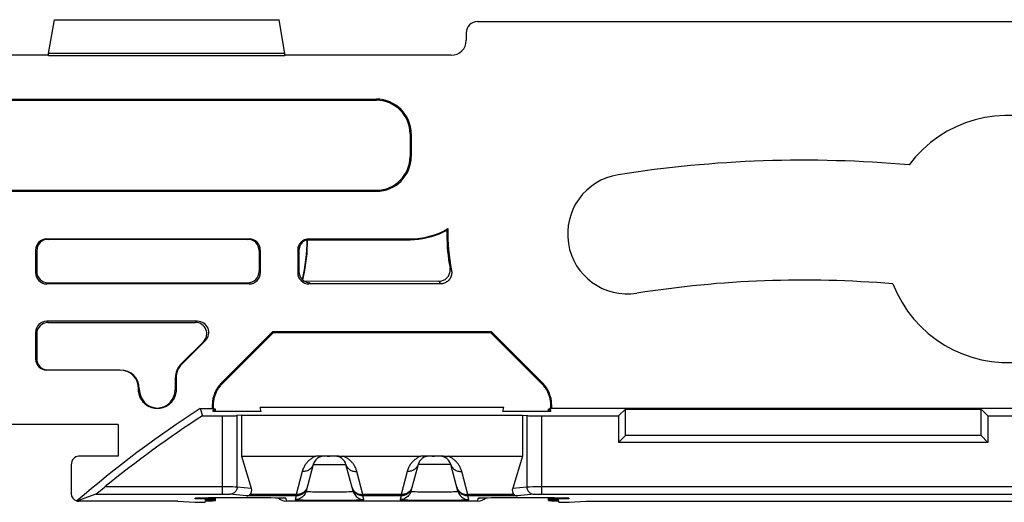
# Model space of a CAD drawing. Units: millimetres. Extents: x -37.2 to 37.2, y -37.2 to 37.2.
# Drawn here: x -20.9 to 5.4, y 22.5 to 35.4 of the extents above; entities that cross this region are included whole.
import ezdxf

# ---------------------------------------------------------------- set-up
doc = ezdxf.new("R2010")
doc.units = ezdxf.units.MM
doc.header["$LTSCALE"] = 16.335
doc.layers.get('0').update_dxf_attribs({"linetype": 'CONTINUOUS'})
for name, color, linetype in [('ASSI', 7, 'CONTINUOUS'), ('DRAFT', 7, 'CONTINUOUS'), ('RACCORDO', 7, 'CONTINUOUS')]:
    doc.layers.add(name, color=color, linetype=linetype)

msp = doc.modelspace()

# ---------------------------------------------------------------- linework, layer by layer
at = {"color": 7, "linetype": 'CONTINUOUS'}
for p, q in [((-20.159, 34.39), (-20.159, 34.45)), ((-13.841, 34.39), (-13.841, 34.45)), ((-20.159, 34.4), (-25.06, 34.4)), ((-13.841, 34.39), (-20.159, 34.39))]:
    msp.add_line(p, q, dxfattribs=at)
at = {"layer": 'ASSI', "color": 7, "linetype": 'CONTINUOUS'}
for p, q in [((-15.7, 24.892), (-15.7, 24.953)), ((-6.8, 24.892), (-6.8, 24.953)), ((-15.7, 22.517), (-15.7, 22.595)), ((-6.8, 22.517), (-6.8, 22.595))]:
    msp.add_line(p, q, dxfattribs=at)
at = {"layer": 'DRAFT', "color": 7, "linetype": 'CONTINUOUS'}
for p, q in [((-20.159, 34.45), (-20, 35.35)), ((-20, 35.35), (-14, 35.35)), ((-13.841, 34.45), (-14, 35.35)), ((-13.841, 34.45), (-20.159, 34.45)), ((-22.6, 33.23), (-11.4, 33.23)), ((-22.6, 33.2), (-11.4, 33.2)), ((-10.5, 32.3), (-10.5, 31.7)), ((-10.47, 32.3), (-10.47, 31.7)), ((-22.6, 30.8), (-11.4, 30.8)), ((-22.6, 30.77), (-11.4, 30.77)), ((-9.509, 29.743), (-9.518, 29.728)), ((-9.491, 29.773), (-9.509, 29.743)), ((-13.237, 29.475), (-10.5, 29.474)), ((-14.162, 27.03), (-14.15, 27)), ((-14.162, 27.03), (-8.338, 27.03)), ((-14.15, 27), (-8.35, 27)), ((-8.338, 27.03), (-8.35, 27)), ((-15.78, 24.97), (-15.75, 25)), ((-15.754, 24.958), (-15.75, 25)), ((-14.481, 24.892), (-14.5, 25)), ((-8, 25), (-14.5, 25)), ((-8.019, 24.892), (-8, 25)), ((-6.746, 24.958), (-6.75, 25)), ((-6.75, 25), (-6.72, 24.97)), ((-16.103, 24.97), (-16.046, 24.778)), ((-16.103, 24.97), (-15.78, 24.97)), ((-15.759, 24.892), (-15.758, 24.914)), ((-14.481, 24.892), (-15.759, 24.892)), ((-15.757, 24.922), (-15.754, 24.949)), ((-15, 24.796), (-15, 23.7)), ((-15, 24.796), (-7.5, 24.796)), ((-6.741, 24.892), (-8.019, 24.892)), ((-7.5, 24.796), (-7.5, 23.7)), ((-6.743, 24.922), (-6.746, 24.949)), ((-6.741, 24.892), (-6.742, 24.914)), ((6.72, 24.97), (-6.72, 24.97)), ((-4.75, 24.958), (-4.93, 24.778)), ((-4.93, 24.778), (-4.93, 24.07)), ((-4.75, 24.25), (-4.75, 24.958)), ((-4.75, 24.958), (4.75, 24.958)), ((4.75, 24.25), (4.75, 24.958)), ((4.75, 24.958), (4.93, 24.778)), ((4.93, 24.778), (4.93, 24.07)), ((-18.3, 24.55), (-22, 24.55)), ((-18.3, 24.55), (-18.3, 23.7)), ((-4.75, 24.25), (-4.93, 24.07)), ((4.75, 24.25), (-4.75, 24.25)), ((4.75, 24.25), (4.93, 24.07)), ((4.93, 24.07), (-4.93, 24.07)), ((-16.706, 22.5), (-16.25, 22.47)), ((-16.25, 22.47), (-15.971, 22.47)), ((-15.971, 22.47), (-15.968, 22.51)), ((-15.967, 22.525), (-15.965, 22.545)), ((-6.533, 22.525), (-6.535, 22.545)), ((-6.529, 22.47), (-6.532, 22.51)), ((-6.529, 22.47), (-6.25, 22.47)), ((-6.25, 22.47), (-5.794, 22.5))]:
    msp.add_line(p, q, dxfattribs=at)
at = {"layer": 'DRAFT', "color": 250, "linetype": 'CONTINUOUS'}
for p, q in [((-11.4, 33.23), (-11.4, 33.2)), ((-10.47, 32.3), (-10.5, 32.3)), ((-10.5, 31.7), (-10.47, 31.7)), ((-11.4, 30.8), (-11.4, 30.77)), ((-10.5, 29.5), (-10.5, 29.474))]:
    msp.add_line(p, q, dxfattribs=at)
at = {"layer": 'DRAFT', "color": 7, "linetype": 'CONTINUOUS'}
for points in [[(-9.518, 29.728), (-9.619, 29.676), (-9.723, 29.629), (-9.829, 29.588), (-9.938, 29.554), (-10.048, 29.525), (-10.16, 29.503), (-10.273, 29.487), (-10.386, 29.477), (-10.5, 29.474)], [(-13.364, 28.403), (-13.345, 28.488), (-13.32, 28.609), (-13.299, 28.732), (-13.28, 28.855), (-13.265, 28.978), (-13.253, 29.102), (-13.245, 29.226), (-13.239, 29.351), (-13.237, 29.475)]]:
    msp.add_lwpolyline(points, dxfattribs=at)
for centre, radius, start, end in [((-11.4, 32.3), 0.93, 0, 90), ((-11.4, 32.3), 0.9, 0, 90), ((5.467, 29.498), 3.3, 201.2975, 143.2188), ((-11.4, 31.7), 0.93, 270, 360), ((-11.4, 31.7), 0.9, 270, 360), ((0, 0), 31.6, 84.8728, 99), ((-4.693, 29.631), 1.6, 99, 279), ((-10.5, 31.5), 2, 270, 300.301), ((0, 0), 28.4, 85.1676, 99)]:
    msp.add_arc(centre, radius, start, end, dxfattribs=at)
for centre, start_param, end_param in [((-16.2, 24.918), -0.484444, 0.48139), ((-16.2, 24.953), -0.47112, 0.468066), ((-6.3, 24.918), 8.943388, 9.909222), ((-6.3, 24.953), 2.673527, 3.612713), ((-16.2, 22.517), 5.195186, 7.36813), ((-6.3, 22.517), 2.056648, 4.229592)]:
    msp.add_ellipse(centre, major_axis=(0.5, 0), ratio=0.017455, start_param=start_param, end_param=end_param, dxfattribs=at)
at = {"layer": 'RACCORDO', "color": 7, "linetype": 'CONTINUOUS'}
for p, q in [((-8.7, 35.3), (8.7, 35.3)), ((-9, 35), (-9, 34.8)), ((-9.4, 34.4), (-13.841, 34.4)), ((-20.2, 29.5), (-14.8, 29.5)), ((-14.831, 29.488), (-20.169, 29.488)), ((-13.241, 29.479), (-13.237, 29.475)), ((-13.2, 29.5), (-10.5, 29.5)), ((-20.5, 29.2), (-20.5, 28.6)), ((-20.469, 29.188), (-20.469, 28.63)), ((-14.531, 29.188), (-14.531, 28.63)), ((-14.5, 29.2), (-14.5, 28.6)), ((-13.5, 29.2), (-13.5, 28.6)), ((-13.469, 29.188), (-13.469, 28.63)), ((-14.8, 28.3), (-20.2, 28.3)), ((-20.17, 28.331), (-14.83, 28.331)), ((-9.73, 28.369), (-13.312, 28.366)), ((-9.688, 28.3), (-13.2, 28.3)), ((-16.174, 27.3), (-20.2, 27.3)), ((-20.17, 27.269), (-16.23, 27.269)), ((-20.5, 27), (-20.5, 26.3)), ((-20.469, 26.97), (-20.469, 26.3)), ((-15.545, 25.647), (-14.162, 27.03)), ((-15.516, 25.634), (-14.15, 27)), ((-8.35, 27), (-6.984, 25.634)), ((-8.338, 27.03), (-6.955, 25.647)), ((-16.018, 26.757), (-16.622, 26.154)), ((-15.962, 26.788), (-16.604, 26.146)), ((-18.25, 26), (-20.2, 26)), ((-16.768, 25.482), (-16.768, 25.801)), ((-16.75, 25.793), (-16.75, 25.47)), ((-17.75, 25.47), (-17.75, 25.5)), ((-17.732, 25.5), (-17.732, 25.482)), ((-17.25, 24.97), (-17.25, 24.983)), ((-15.78, 24.97), (-15.78, 25.081)), ((-15.75, 25), (-15.75, 25.069)), ((-6.75, 25.069), (-6.75, 25)), ((-6.72, 25.081), (-6.72, 24.97)), ((-16.046, 24.778), (-15.512, 24.778)), ((-15, 24.796), (-15.118, 24.784)), ((-7.5, 24.796), (-7.382, 24.784)), ((-6.988, 24.778), (-4.93, 24.778)), ((4.93, 24.778), (6.988, 24.778)), ((-18.3, 23.7), (-19.352, 23.7)), ((-15, 23.7), (-14.74, 22.848)), ((-15, 23.7), (-13.014, 23.7)), ((-12.502, 23.7), (-13.011, 23.7)), ((-12.458, 23.71), (-12.44, 23.709)), ((-12.44, 23.709), (-12.405, 23.706)), ((-12.286, 23.7), (-10.214, 23.7)), ((-9.702, 23.7), (-10.211, 23.7)), ((-9.656, 23.71), (-9.638, 23.709)), ((-9.638, 23.709), (-9.604, 23.706)), ((-9.486, 23.7), (-7.5, 23.7)), ((-7.5, 23.7), (-7.76, 22.848)), ((-19.55, 23.471), (-19.55, 22.7)), ((-13.088, 23.478), (-13.279, 22.764)), ((-12.021, 22.764), (-12.212, 23.478)), ((-10.288, 23.478), (-10.479, 22.764)), ((-9.221, 22.764), (-9.412, 23.478)), ((-18.663, 22.872), (-18.643, 22.889)), ((-18.891, 22.689), (-19.116, 22.607)), ((-18.848, 22.722), (-18.813, 22.75)), ((-18.813, 22.75), (-18.721, 22.825)), ((-18.721, 22.825), (-18.663, 22.872)), ((-19.116, 22.607), (-19.398, 22.503)), ((-19.398, 22.506), (-19.398, 22.503)), ((-16.706, 22.5), (-19.35, 22.5)), ((-16.189, 22.586), (-16.183, 22.587)), ((-16.183, 22.587), (-16.176, 22.587)), ((-16.176, 22.587), (-16.167, 22.588)), ((-16.167, 22.588), (-16.15, 22.588)), ((-16.15, 22.588), (-16.13, 22.589)), ((-16.13, 22.589), (-16.097, 22.59)), ((-16.111, 22.589), (-16.117, 22.586)), ((-16.097, 22.59), (-16.047, 22.591)), ((-16.047, 22.591), (-15.987, 22.592)), ((-15.987, 22.592), (-15.887, 22.594)), ((-15.887, 22.594), (-15.752, 22.595)), ((-15.752, 22.595), (-15.56, 22.596)), ((-15.56, 22.596), (-14.567, 22.596)), ((-14.567, 22.596), (-14.373, 22.595)), ((-14.373, 22.595), (-14.216, 22.594)), ((-14.216, 22.594), (-14.097, 22.592)), ((-14.097, 22.592), (-14.023, 22.591)), ((-14.023, 22.591), (-13.971, 22.59)), ((-13.971, 22.59), (-13.936, 22.589)), ((-13.936, 22.589), (-13.914, 22.588)), ((-13.914, 22.588), (-13.896, 22.588)), ((-13.896, 22.588), (-13.886, 22.587)), ((-13.886, 22.587), (-13.877, 22.587)), ((-8.692, 22.501), (-13.808, 22.501)), ((-8.631, 22.586), (-8.625, 22.587)), ((-8.625, 22.587), (-8.618, 22.587)), ((-8.618, 22.587), (-8.609, 22.587)), ((-8.609, 22.587), (-8.593, 22.588)), ((-8.593, 22.588), (-8.573, 22.589)), ((-8.573, 22.589), (-8.543, 22.59)), ((-8.543, 22.59), (-8.497, 22.591)), ((-8.497, 22.591), (-8.432, 22.592)), ((-8.432, 22.592), (-8.329, 22.594)), ((-8.329, 22.594), (-8.192, 22.595)), ((-8.192, 22.595), (-8.002, 22.596)), ((-8.002, 22.596), (-7.006, 22.596)), ((-7.006, 22.596), (-6.811, 22.595)), ((-6.811, 22.595), (-6.653, 22.594)), ((-6.653, 22.594), (-6.545, 22.593)), ((-6.545, 22.593), (-6.476, 22.591)), ((-6.476, 22.591), (-6.417, 22.59)), ((-6.417, 22.59), (-6.385, 22.589)), ((-6.385, 22.589), (-6.363, 22.589)), ((-6.363, 22.589), (-6.345, 22.588)), ((-6.345, 22.588), (-6.335, 22.588)), ((-6.335, 22.588), (-6.326, 22.587)), ((-6.326, 22.587), (-6.318, 22.587)), ((-5.794, 22.5), (5.794, 22.5))]:
    msp.add_line(p, q, dxfattribs=at)
at = {"layer": 'RACCORDO', "color": 250, "linetype": 'CONTINUOUS'}
for p, q in [((-20.2, 29.5), (-20.169, 29.488)), ((-14.831, 29.488), (-14.8, 29.5)), ((-13.2, 29.5), (-13.169, 29.488)), ((-20.5, 29.2), (-20.469, 29.188)), ((-14.531, 29.188), (-14.5, 29.2)), ((-13.5, 29.2), (-13.469, 29.188)), ((-9.413, 28.69), (-9.394, 28.661)), ((-20.469, 28.63), (-20.5, 28.6)), ((-14.5, 28.6), (-14.531, 28.63)), ((-13.469, 28.63), (-13.5, 28.6)), ((-20.17, 28.331), (-20.2, 28.3)), ((-14.8, 28.3), (-14.83, 28.331)), ((-13.17, 28.331), (-13.2, 28.3)), ((-9.707, 28.332), (-9.688, 28.3)), ((-20.2, 27.3), (-20.17, 27.269)), ((-16.174, 27.3), (-16.23, 27.269)), ((-20.5, 27), (-20.469, 26.97)), ((-15.962, 26.788), (-16.018, 26.757)), ((-20.469, 26.3), (-20.5, 26.3)), ((-16.604, 26.146), (-16.622, 26.154)), ((-16.75, 25.793), (-16.768, 25.801)), ((-15.516, 25.634), (-15.545, 25.647)), ((-6.984, 25.634), (-6.955, 25.647)), ((-17.75, 25.5), (-17.732, 25.5)), ((-17.75, 25.47), (-17.732, 25.482)), ((-16.768, 25.482), (-16.75, 25.47)), ((-15.75, 25.069), (-15.78, 25.081)), ((-6.75, 25.069), (-6.72, 25.081)), ((-15.512, 22.689), (-15.512, 24.778)), ((-15.118, 22.886), (-15.118, 24.784)), ((-7.382, 24.784), (-7.382, 22.886)), ((-6.988, 24.778), (-6.988, 22.689)), ((-13.088, 23.478), (-12.212, 23.478)), ((-9.412, 23.478), (-10.288, 23.478)), ((-13.378, 23.295), (-13.542, 22.681)), ((-11.758, 22.681), (-11.922, 23.295)), ((-10.578, 23.295), (-10.742, 22.681)), ((-8.958, 22.681), (-9.122, 23.295)), ((-18.643, 22.889), (-15.332, 22.888)), ((-15.332, 22.888), (-15.232, 22.888)), ((-15.232, 22.888), (-15.174, 22.887)), ((-15.118, 22.886), (-14.74, 22.848)), ((-7.76, 22.848), (-7.382, 22.886)), ((-7.366, 22.886), (-7.342, 22.887)), ((-7.342, 22.887), (-7.309, 22.887)), ((-7.309, 22.887), (-7.221, 22.888)), ((-7.221, 22.888), (-7.05, 22.889)), ((-7.05, 22.889), (6.988, 22.889)), ((-18.891, 22.689), (-15.466, 22.688)), ((-15.466, 22.688), (-15.422, 22.688)), ((-15.422, 22.688), (-15.383, 22.688)), ((-15.383, 22.688), (-15.361, 22.687)), ((-14.866, 22.641), (-15.315, 22.686)), ((-13.542, 22.641), (-14.866, 22.641)), ((-13.542, 22.681), (-14.773, 22.681)), ((-13.542, 22.641), (-13.569, 22.542)), ((-13.542, 22.641), (-13.542, 22.681)), ((-13.104, 22.753), (-13.039, 22.752)), ((-13.039, 22.752), (-12.966, 22.75)), ((-12.966, 22.75), (-12.845, 22.749)), ((-12.845, 22.749), (-12.716, 22.748)), ((-12.716, 22.748), (-12.584, 22.748)), ((-12.584, 22.748), (-12.455, 22.749)), ((-12.455, 22.749), (-12.334, 22.75)), ((-12.334, 22.75), (-12.261, 22.752)), ((-12.261, 22.752), (-12.196, 22.753)), ((-12.196, 22.753), (-12.139, 22.755)), ((-12.04, 22.839), (-12.047, 22.864)), ((-11.758, 22.641), (-11.758, 22.681)), ((-10.742, 22.681), (-11.758, 22.681)), ((-11.731, 22.542), (-11.758, 22.641)), ((-10.742, 22.641), (-11.758, 22.641)), ((-10.742, 22.641), (-10.769, 22.542)), ((-10.742, 22.641), (-10.742, 22.681)), ((-10.304, 22.753), (-10.239, 22.752)), ((-10.239, 22.752), (-10.166, 22.75)), ((-10.166, 22.75), (-10.045, 22.749)), ((-10.045, 22.749), (-9.916, 22.748)), ((-9.916, 22.748), (-9.784, 22.748)), ((-9.784, 22.748), (-9.655, 22.749)), ((-9.655, 22.749), (-9.534, 22.75)), ((-9.534, 22.75), (-9.461, 22.752)), ((-9.461, 22.752), (-9.396, 22.753)), ((-9.396, 22.753), (-9.339, 22.755)), ((-9.24, 22.839), (-9.247, 22.864)), ((-8.958, 22.641), (-8.958, 22.681)), ((-7.727, 22.681), (-8.958, 22.681)), ((-8.931, 22.542), (-8.958, 22.641)), ((-7.634, 22.641), (-8.958, 22.641)), ((-7.185, 22.686), (-7.634, 22.641)), ((-7.157, 22.687), (-7.139, 22.687)), ((-7.139, 22.687), (-7.117, 22.688)), ((-7.117, 22.688), (-7.078, 22.688)), ((-7.078, 22.688), (-7.034, 22.688)), ((-7.034, 22.688), (6.988, 22.689)), ((-16.238, 22.561), (-16.236, 22.582)), ((-16.153, 22.588), (-16.15, 22.588)), ((-16.101, 22.59), (-16.097, 22.59)), ((-16.001, 22.592), (-15.987, 22.592)), ((-15.974, 22.592), (-15.962, 22.593)), ((-15.589, 22.596), (-15.56, 22.596)), ((-15.54, 22.596), (-15.537, 22.596)), ((-15.432, 22.596), (-15.432, 22.596)), ((-14.637, 22.596), (-14.637, 22.596)), ((-14.583, 22.596), (-14.567, 22.596)), ((-14.228, 22.594), (-14.216, 22.594)), ((-13.908, 22.588), (-13.906, 22.588)), ((-13.896, 22.588), (-13.884, 22.587)), ((-13.822, 22.582), (-13.808, 22.501)), ((-13.356, 22.532), (-13.267, 22.53)), ((-13.267, 22.53), (-13.111, 22.528)), ((-13.111, 22.528), (-12.935, 22.527)), ((-12.935, 22.527), (-12.682, 22.526)), ((-12.682, 22.526), (-12.427, 22.526)), ((-12.427, 22.526), (-12.189, 22.528)), ((-12.189, 22.528), (-12.034, 22.53)), ((-12.034, 22.53), (-11.944, 22.532)), ((-11.944, 22.532), (-11.869, 22.533)), ((-10.556, 22.532), (-10.466, 22.53)), ((-10.466, 22.53), (-10.311, 22.528)), ((-10.311, 22.528), (-10.135, 22.527)), ((-10.135, 22.527), (-9.882, 22.526)), ((-9.882, 22.526), (-9.627, 22.526)), ((-9.627, 22.526), (-9.389, 22.528)), ((-9.389, 22.528), (-9.233, 22.53)), ((-9.233, 22.53), (-9.144, 22.532)), ((-9.144, 22.532), (-9.069, 22.533)), ((-8.692, 22.501), (-8.678, 22.582)), ((-8.573, 22.589), (-8.569, 22.589)), ((-8.511, 22.591), (-8.497, 22.591)), ((-8.487, 22.591), (-8.477, 22.591)), ((-8.441, 22.592), (-8.432, 22.592)), ((-8.408, 22.592), (-8.402, 22.593)), ((-8.023, 22.596), (-8.002, 22.596)), ((-7.863, 22.596), (-7.863, 22.596)), ((-7.068, 22.596), (-7.068, 22.596)), ((-7.015, 22.596), (-7.006, 22.596)), ((-6.666, 22.594), (-6.653, 22.594)), ((-6.43, 22.591), (-6.417, 22.59)), ((-6.409, 22.59), (-6.399, 22.59)), ((-6.351, 22.588), (-6.347, 22.588)), ((-6.335, 22.588), (-6.325, 22.587)), ((-6.264, 22.582), (-6.262, 22.561))]:
    msp.add_line(p, q, dxfattribs=at)
at = {"layer": 'RACCORDO', "color": 7, "linetype": 'CONTINUOUS'}
for points in [[(-9.518, 29.728), (-9.519, 29.616), (-9.517, 29.504), (-9.513, 29.392), (-9.507, 29.28), (-9.497, 29.168), (-9.486, 29.057), (-9.471, 28.946), (-9.454, 28.835), (-9.434, 28.724)], [(-9.73, 28.369), (-9.704, 28.37), (-9.679, 28.373), (-9.655, 28.379), (-9.632, 28.386), (-9.608, 28.395), (-9.586, 28.406), (-9.564, 28.419), (-9.544, 28.434), (-9.525, 28.45), (-9.507, 28.468), (-9.49, 28.488), (-9.476, 28.509), (-9.463, 28.531), (-9.453, 28.553), (-9.444, 28.577), (-9.437, 28.601), (-9.432, 28.625), (-9.43, 28.65), (-9.429, 28.675), (-9.431, 28.699), (-9.434, 28.724)], [(-9.394, 28.661), (-9.39, 28.635), (-9.388, 28.61), (-9.388, 28.585), (-9.39, 28.56), (-9.395, 28.535), (-9.401, 28.511), (-9.41, 28.487), (-9.42, 28.464), (-9.433, 28.442), (-9.447, 28.421), (-9.464, 28.401), (-9.481, 28.382), (-9.501, 28.365), (-9.521, 28.35), (-9.543, 28.337), (-9.565, 28.326), (-9.589, 28.317), (-9.613, 28.309), (-9.637, 28.304), (-9.662, 28.301), (-9.688, 28.3)], [(-15.75, 25.069), (-15.748, 25.121), (-15.743, 25.173), (-15.735, 25.225), (-15.723, 25.276), (-15.708, 25.326), (-15.689, 25.375), (-15.668, 25.422), (-15.643, 25.469), (-15.615, 25.513), (-15.585, 25.556), (-15.552, 25.596), (-15.516, 25.634)], [(-6.984, 25.634), (-6.948, 25.596), (-6.915, 25.556), (-6.885, 25.513), (-6.857, 25.469), (-6.832, 25.422), (-6.811, 25.375), (-6.792, 25.326), (-6.777, 25.276), (-6.765, 25.225), (-6.757, 25.173), (-6.752, 25.121), (-6.75, 25.069)], [(-17.25, 24.97), (-17.288, 24.972), (-17.325, 24.976), (-17.361, 24.983), (-17.397, 24.993), (-17.433, 25.005), (-17.467, 25.02), (-17.5, 25.037), (-17.532, 25.057), (-17.562, 25.079), (-17.59, 25.104), (-17.617, 25.13), (-17.641, 25.159), (-17.663, 25.189), (-17.683, 25.22), (-17.7, 25.253), (-17.715, 25.287), (-17.728, 25.323), (-17.737, 25.359), (-17.744, 25.395), (-17.749, 25.432), (-17.75, 25.47)], [(-16.75, 25.47), (-16.751, 25.432), (-16.756, 25.395), (-16.763, 25.359), (-16.772, 25.323), (-16.785, 25.287), (-16.8, 25.253), (-16.817, 25.22), (-16.837, 25.189), (-16.859, 25.159), (-16.883, 25.13), (-16.91, 25.104), (-16.938, 25.079), (-16.968, 25.057), (-17, 25.037), (-17.033, 25.02), (-17.067, 25.005), (-17.103, 24.993), (-17.139, 24.983), (-17.175, 24.976), (-17.212, 24.972), (-17.25, 24.97)], [(-12.714, 23.7), (-12.696, 23.7), (-12.677, 23.701), (-12.659, 23.702), (-12.642, 23.703)], [(-12.642, 23.703), (-12.574, 23.708), (-12.558, 23.709), (-12.541, 23.71), (-12.525, 23.711), (-12.508, 23.711), (-12.491, 23.711), (-12.475, 23.711), (-12.458, 23.71)], [(-12.405, 23.706), (-12.368, 23.704), (-12.349, 23.702), (-12.329, 23.701), (-12.308, 23.701), (-12.286, 23.7)], [(-9.914, 23.7), (-9.897, 23.7), (-9.88, 23.701), (-9.863, 23.702), (-9.845, 23.703)], [(-9.845, 23.703), (-9.777, 23.708), (-9.759, 23.709), (-9.742, 23.71), (-9.725, 23.711), (-9.707, 23.711), (-9.69, 23.711), (-9.673, 23.71), (-9.656, 23.71)], [(-9.604, 23.706), (-9.567, 23.704), (-9.548, 23.702), (-9.528, 23.701), (-9.507, 23.701), (-9.486, 23.7)], [(-18.891, 22.689), (-18.89, 22.689), (-18.887, 22.691), (-18.884, 22.694), (-18.879, 22.697), (-18.873, 22.702), (-18.866, 22.708), (-18.848, 22.722)], [(-14.866, 22.641), (-14.848, 22.643), (-14.832, 22.647), (-14.816, 22.653), (-14.801, 22.66), (-14.786, 22.67), (-14.773, 22.681)], [(-7.727, 22.681), (-7.714, 22.67), (-7.7, 22.661), (-7.685, 22.653), (-7.669, 22.647), (-7.652, 22.643), (-7.634, 22.641)], [(-16.117, 22.586), (-16.141, 22.577), (-16.165, 22.57), (-16.19, 22.565), (-16.214, 22.562), (-16.238, 22.561)], [(-16.195, 22.586), (-16.195, 22.586), (-16.194, 22.586), (-16.193, 22.586), (-16.191, 22.586), (-16.189, 22.586)], [(-13.877, 22.587), (-13.871, 22.586), (-13.868, 22.586), (-13.866, 22.586), (-13.865, 22.586), (-13.864, 22.586)], [(-8.637, 22.586), (-8.637, 22.586), (-8.636, 22.586), (-8.635, 22.586), (-8.633, 22.586), (-8.631, 22.586)], [(-6.262, 22.561), (-6.286, 22.562), (-6.31, 22.565), (-6.335, 22.57), (-6.359, 22.577), (-6.383, 22.586), (-6.389, 22.589)], [(-6.318, 22.587), (-6.312, 22.586), (-6.31, 22.586), (-6.308, 22.586)]]:
    msp.add_lwpolyline(points, dxfattribs=at)
at = {"layer": 'RACCORDO', "color": 250, "linetype": 'CONTINUOUS'}
for points in [[(-9.434, 28.724), (-9.43, 28.718), (-9.413, 28.69)], [(-9.73, 28.369), (-9.725, 28.362), (-9.707, 28.332)], [(-13.014, 23.7), (-13.035, 23.692), (-13.055, 23.683), (-13.075, 23.673), (-13.094, 23.662), (-13.114, 23.651), (-13.133, 23.638), (-13.151, 23.625), (-13.169, 23.612), (-13.187, 23.597), (-13.204, 23.582), (-13.22, 23.567), (-13.236, 23.55), (-13.252, 23.533), (-13.266, 23.515), (-13.281, 23.497), (-13.294, 23.478), (-13.307, 23.458), (-13.32, 23.437), (-13.331, 23.415), (-13.342, 23.393), (-13.353, 23.37), (-13.362, 23.346), (-13.37, 23.321), (-13.378, 23.295)], [(-11.922, 23.295), (-11.929, 23.318), (-11.936, 23.34), (-11.944, 23.362), (-11.953, 23.383), (-11.962, 23.403), (-11.972, 23.422), (-11.983, 23.441), (-11.994, 23.46), (-12.005, 23.477), (-12.017, 23.494), (-12.03, 23.511), (-12.043, 23.527), (-12.057, 23.542), (-12.07, 23.557), (-12.085, 23.572), (-12.1, 23.585), (-12.115, 23.599), (-12.13, 23.611), (-12.146, 23.623), (-12.162, 23.635), (-12.179, 23.646), (-12.196, 23.657), (-12.213, 23.666), (-12.231, 23.676), (-12.249, 23.684), (-12.267, 23.692), (-12.286, 23.7)], [(-10.214, 23.7), (-10.235, 23.692), (-10.255, 23.683), (-10.275, 23.673), (-10.294, 23.662), (-10.314, 23.651), (-10.333, 23.638), (-10.351, 23.625), (-10.369, 23.612), (-10.387, 23.597), (-10.404, 23.582), (-10.42, 23.567), (-10.436, 23.55), (-10.451, 23.533), (-10.466, 23.516), (-10.481, 23.497), (-10.494, 23.478), (-10.507, 23.458), (-10.52, 23.437), (-10.531, 23.416), (-10.542, 23.393), (-10.552, 23.37), (-10.562, 23.346), (-10.57, 23.321), (-10.578, 23.295)], [(-9.122, 23.295), (-9.129, 23.318), (-9.136, 23.34), (-9.144, 23.362), (-9.153, 23.383), (-9.162, 23.403), (-9.172, 23.423), (-9.183, 23.442), (-9.194, 23.46), (-9.206, 23.478), (-9.218, 23.495), (-9.23, 23.511), (-9.243, 23.527), (-9.257, 23.543), (-9.271, 23.557), (-9.285, 23.572), (-9.3, 23.586), (-9.315, 23.599), (-9.33, 23.611), (-9.346, 23.624), (-9.363, 23.635), (-9.379, 23.646), (-9.396, 23.657), (-9.414, 23.666), (-9.431, 23.676), (-9.449, 23.684), (-9.467, 23.692), (-9.486, 23.7)], [(-13.088, 23.478), (-13.095, 23.456), (-13.105, 23.435), (-13.116, 23.414), (-13.13, 23.395), (-13.146, 23.378), (-13.163, 23.361), (-13.182, 23.346), (-13.203, 23.333), (-13.225, 23.322), (-13.249, 23.313), (-13.273, 23.305), (-13.299, 23.3), (-13.325, 23.296), (-13.351, 23.295), (-13.378, 23.295)], [(-12.212, 23.478), (-12.205, 23.456), (-12.195, 23.435), (-12.184, 23.414), (-12.17, 23.395), (-12.154, 23.378), (-12.137, 23.361), (-12.118, 23.346), (-12.097, 23.333), (-12.075, 23.322), (-12.051, 23.313), (-12.027, 23.305), (-12.001, 23.3), (-11.975, 23.296), (-11.949, 23.295), (-11.922, 23.295)], [(-10.288, 23.478), (-10.295, 23.456), (-10.305, 23.435), (-10.316, 23.414), (-10.33, 23.395), (-10.346, 23.378), (-10.363, 23.361), (-10.382, 23.346), (-10.403, 23.333), (-10.425, 23.322), (-10.449, 23.313), (-10.473, 23.305), (-10.499, 23.3), (-10.525, 23.296), (-10.551, 23.295), (-10.578, 23.295)], [(-9.412, 23.478), (-9.405, 23.456), (-9.395, 23.435), (-9.384, 23.414), (-9.37, 23.395), (-9.354, 23.378), (-9.337, 23.361), (-9.318, 23.346), (-9.297, 23.333), (-9.275, 23.322), (-9.251, 23.313), (-9.227, 23.305), (-9.201, 23.3), (-9.175, 23.296), (-9.149, 23.295), (-9.122, 23.295)], [(-15.118, 22.886), (-15.119, 22.865), (-15.122, 22.844), (-15.128, 22.824), (-15.135, 22.804), (-15.145, 22.786), (-15.156, 22.768), (-15.169, 22.752), (-15.183, 22.737), (-15.199, 22.724), (-15.217, 22.713), (-15.235, 22.703), (-15.254, 22.696), (-15.274, 22.69), (-15.294, 22.687), (-15.315, 22.686)], [(-15.174, 22.887), (-15.145, 22.886), (-15.134, 22.886), (-15.125, 22.886), (-15.118, 22.886)], [(-7.382, 22.886), (-7.381, 22.865), (-7.378, 22.844), (-7.372, 22.824), (-7.365, 22.804), (-7.355, 22.786), (-7.344, 22.768), (-7.331, 22.752), (-7.317, 22.737), (-7.301, 22.724), (-7.283, 22.713), (-7.265, 22.703), (-7.246, 22.696), (-7.226, 22.69), (-7.206, 22.687), (-7.185, 22.686)], [(-7.382, 22.886), (-7.375, 22.886), (-7.366, 22.886)], [(-15.361, 22.687), (-15.343, 22.687), (-15.335, 22.687), (-15.328, 22.686), (-15.323, 22.686), (-15.318, 22.686), (-15.315, 22.686)], [(-13.279, 22.764), (-13.289, 22.733), (-13.303, 22.703), (-13.32, 22.675), (-13.339, 22.649), (-13.362, 22.625), (-13.386, 22.604), (-13.413, 22.585), (-13.442, 22.57), (-13.473, 22.558), (-13.504, 22.549), (-13.536, 22.544), (-13.569, 22.542)], [(-13.253, 22.864), (-13.26, 22.839), (-13.27, 22.814), (-13.283, 22.791), (-13.297, 22.769), (-13.313, 22.748), (-13.33, 22.729), (-13.35, 22.711), (-13.37, 22.695), (-13.392, 22.681), (-13.416, 22.669), (-13.44, 22.659), (-13.465, 22.651), (-13.49, 22.646), (-13.516, 22.642), (-13.542, 22.641)], [(-13.328, 22.747), (-13.347, 22.732), (-13.368, 22.719), (-13.39, 22.708), (-13.414, 22.698), (-13.438, 22.691), (-13.463, 22.685), (-13.489, 22.682), (-13.516, 22.681), (-13.542, 22.681)], [(-13.253, 22.864), (-13.26, 22.842), (-13.269, 22.82), (-13.281, 22.8), (-13.294, 22.781), (-13.31, 22.763), (-13.328, 22.747)], [(-13.279, 22.764), (-13.278, 22.763), (-13.274, 22.762), (-13.266, 22.761), (-13.256, 22.76), (-13.242, 22.759), (-13.226, 22.758), (-13.207, 22.757), (-13.185, 22.756), (-13.161, 22.755), (-13.104, 22.753)], [(-12.139, 22.755), (-12.115, 22.756), (-12.093, 22.757), (-12.074, 22.758), (-12.058, 22.759), (-12.044, 22.76), (-12.034, 22.761), (-12.026, 22.762), (-12.022, 22.763), (-12.021, 22.764)], [(-12.047, 22.864), (-12.04, 22.842), (-12.031, 22.82), (-12.019, 22.8), (-12.006, 22.781), (-11.99, 22.763), (-11.972, 22.747)], [(-11.758, 22.641), (-11.784, 22.642), (-11.81, 22.646), (-11.835, 22.651), (-11.86, 22.659), (-11.884, 22.669), (-11.908, 22.681), (-11.93, 22.695), (-11.95, 22.711), (-11.97, 22.729), (-11.987, 22.748), (-12.003, 22.769), (-12.017, 22.791), (-12.03, 22.814), (-12.04, 22.839)], [(-12.021, 22.764), (-12.011, 22.733), (-11.997, 22.703), (-11.98, 22.675), (-11.961, 22.649), (-11.938, 22.625), (-11.914, 22.604), (-11.887, 22.585), (-11.858, 22.57), (-11.827, 22.558), (-11.796, 22.549), (-11.764, 22.544), (-11.731, 22.542)], [(-11.972, 22.747), (-11.953, 22.732), (-11.932, 22.719), (-11.91, 22.708), (-11.886, 22.698), (-11.862, 22.691), (-11.837, 22.685), (-11.811, 22.682), (-11.784, 22.681), (-11.758, 22.681)], [(-10.479, 22.764), (-10.489, 22.733), (-10.503, 22.703), (-10.52, 22.675), (-10.539, 22.649), (-10.562, 22.625), (-10.586, 22.604), (-10.613, 22.585), (-10.642, 22.57), (-10.673, 22.558), (-10.704, 22.549), (-10.736, 22.544), (-10.769, 22.542)], [(-10.453, 22.864), (-10.46, 22.839), (-10.47, 22.814), (-10.483, 22.791), (-10.497, 22.769), (-10.513, 22.748), (-10.53, 22.729), (-10.55, 22.711), (-10.57, 22.695), (-10.592, 22.681), (-10.616, 22.669), (-10.64, 22.659), (-10.665, 22.651), (-10.69, 22.646), (-10.716, 22.642), (-10.742, 22.641)], [(-10.528, 22.747), (-10.547, 22.732), (-10.568, 22.719), (-10.59, 22.708), (-10.614, 22.698), (-10.638, 22.691), (-10.663, 22.685), (-10.689, 22.682), (-10.716, 22.681), (-10.742, 22.681)], [(-10.453, 22.864), (-10.46, 22.842), (-10.469, 22.82), (-10.481, 22.8), (-10.494, 22.781), (-10.51, 22.763), (-10.528, 22.747)], [(-10.479, 22.764), (-10.478, 22.763), (-10.474, 22.762), (-10.466, 22.761), (-10.456, 22.76), (-10.442, 22.759), (-10.426, 22.758), (-10.407, 22.757), (-10.385, 22.756), (-10.361, 22.755), (-10.304, 22.753)], [(-9.339, 22.755), (-9.315, 22.756), (-9.293, 22.757), (-9.274, 22.758), (-9.258, 22.759), (-9.244, 22.76), (-9.234, 22.761), (-9.226, 22.762), (-9.222, 22.763), (-9.221, 22.764)], [(-9.247, 22.864), (-9.24, 22.842), (-9.231, 22.82), (-9.219, 22.8), (-9.206, 22.781), (-9.19, 22.763), (-9.172, 22.747)], [(-8.958, 22.641), (-8.984, 22.642), (-9.01, 22.646), (-9.035, 22.651), (-9.06, 22.659), (-9.084, 22.669), (-9.108, 22.681), (-9.13, 22.695), (-9.15, 22.711), (-9.17, 22.729), (-9.187, 22.748), (-9.203, 22.769), (-9.217, 22.791), (-9.23, 22.814), (-9.24, 22.839)], [(-9.221, 22.764), (-9.211, 22.733), (-9.197, 22.703), (-9.18, 22.675), (-9.161, 22.649), (-9.138, 22.625), (-9.114, 22.604), (-9.087, 22.585), (-9.058, 22.57), (-9.027, 22.558), (-8.996, 22.549), (-8.964, 22.544), (-8.931, 22.542)], [(-9.172, 22.747), (-9.153, 22.732), (-9.132, 22.719), (-9.11, 22.708), (-9.086, 22.698), (-9.062, 22.691), (-9.037, 22.685), (-9.011, 22.682), (-8.984, 22.681), (-8.958, 22.681)], [(-7.185, 22.686), (-7.182, 22.686), (-7.177, 22.686), (-7.172, 22.686), (-7.165, 22.687), (-7.157, 22.687)], [(-16.236, 22.582), (-16.235, 22.583), (-16.229, 22.584), (-16.221, 22.585), (-16.209, 22.586), (-16.193, 22.587), (-16.175, 22.587), (-16.167, 22.588)], [(-16.236, 22.582), (-16.207, 22.584), (-16.188, 22.586)], [(-16.078, 22.59), (-16.07, 22.591), (-16.047, 22.591)], [(-13.881, 22.587), (-13.865, 22.587), (-13.85, 22.586), (-13.838, 22.585), (-13.829, 22.584), (-13.824, 22.583), (-13.822, 22.582)], [(-13.822, 22.582), (-13.85, 22.583), (-13.871, 22.586)], [(-13.569, 22.542), (-13.567, 22.541), (-13.561, 22.54), (-13.55, 22.539), (-13.534, 22.538), (-13.515, 22.536), (-13.491, 22.535), (-13.463, 22.534), (-13.431, 22.533), (-13.356, 22.532)], [(-11.869, 22.533), (-11.837, 22.534), (-11.809, 22.535), (-11.785, 22.536), (-11.766, 22.538), (-11.75, 22.539), (-11.739, 22.54), (-11.733, 22.541), (-11.731, 22.542)], [(-10.769, 22.542), (-10.767, 22.541), (-10.761, 22.54), (-10.75, 22.539), (-10.734, 22.538), (-10.715, 22.536), (-10.691, 22.535), (-10.663, 22.534), (-10.631, 22.533), (-10.556, 22.532)], [(-9.069, 22.533), (-9.037, 22.534), (-9.009, 22.535), (-8.985, 22.536), (-8.966, 22.538), (-8.95, 22.539), (-8.939, 22.54), (-8.933, 22.541), (-8.931, 22.542)], [(-8.678, 22.582), (-8.676, 22.583), (-8.671, 22.584), (-8.662, 22.585), (-8.65, 22.586), (-8.635, 22.587), (-8.618, 22.587)], [(-8.678, 22.582), (-8.65, 22.583), (-8.629, 22.586)], [(-8.616, 22.587), (-8.594, 22.588), (-8.593, 22.588)], [(-6.322, 22.587), (-6.307, 22.587), (-6.291, 22.586), (-6.279, 22.585), (-6.271, 22.584), (-6.265, 22.583), (-6.264, 22.582)], [(-6.264, 22.582), (-6.293, 22.584), (-6.312, 22.586)]]:
    msp.add_lwpolyline(points, dxfattribs=at)
at = {"layer": 'RACCORDO', "color": 7, "linetype": 'CONTINUOUS'}
for centre, radius, start, end in [((-4.693, 29.631), 4.8, 178.2979, 191.6586), ((-18, 29.5), 4.75, 346.7693, 359.7195), ((0, 0), 29.712, 122.817, 130.7588), ((0, 0), 29.52, 122.9266, 129.1631), ((-12.798, 23.4), 0.3, 90, 165.0002), ((-12.502, 23.4), 0.3, 14.9987, 89.9941), ((-9.998, 23.4), 0.3, 90, 165.0013), ((-9.702, 23.4), 0.3, 14.9999, 89.9939)]:
    msp.add_arc(centre, radius, start, end, dxfattribs=at)
for centre, major_axis, ratio, start_param, end_param in [((-8.7, 35), (0.213, -0.213), 0.997265, 2.357564, 3.925621), ((-9.401, 34.8), (0.395, -0.066), 0.998592, -1.405563, 0.164776), ((-20.2, 29.2), (0.279, -0.111), 0.998896, 1.9515, 3.521535), ((-20.169, 29.188), (-0.279, 0.111), 0.998896, -1.190093, 0.379942), ((-14.831, 29.188), (-0.279, -0.111), 0.998896, 2.761651, 4.331686), ((-14.8, 29.2), (0.279, 0.111), 0.998896, -0.379942, 1.190093), ((-13.2, 29.2), (0.279, -0.111), 0.998896, 1.9515, 3.521535), ((-13.169, 29.188), (-0.279, 0.111), 0.998896, 5.093092, 6.663127), ((-20.2, 28.6), (0.213, 0.213), 0.998099, 2.357146, 3.926039), ((-20.169, 28.631), (0.213, 0.213), 0.998099, 2.357146, 3.926039), ((-14.831, 28.631), (0.213, -0.213), 0.998099, -0.784447, 0.784447), ((-14.8, 28.6), (0.213, -0.213), 0.998099, -0.784447, 0.784447), ((-13.2, 28.6), (0.213, 0.213), 0.998099, 2.357146, 3.926039), ((-13.169, 28.631), (0.213, 0.213), 0.998099, 2.357146, 3.926039), ((-20.2, 27), (0.213, -0.213), 0.998099, 2.357146, 3.926039), ((-20.169, 26.969), (-0.213, 0.213), 0.998099, -0.784447, 0.784447), ((-16.231, 26.969), (0.265, 0.143), 0.995818, -1.280212, 1.073077), ((-16.175, 27), (0.265, 0.143), 0.995818, -1.280212, 1.073077), ((-20.2, 26.3), (0.3, 0), 0.999048, -3.141593, -1.570796), ((-20.169, 26.3), (0.3, 0), 0.999048, 3.141593, 4.623976), ((-16.268, 25.8), (0.462, -0.191), 0.999599, 2.749036, 3.53415), ((-16.25, 25.793), (0.462, -0.191), 0.999599, 2.749036, 3.53415), ((-18.25, 25.5), (-0.5, 0), 0.999657, 3.141593, 4.712389), ((-18.232, 25.5), (0.5, 0), 0.999657, 0, 1.570796), ((-14.98, 25.081), (0.739, -0.306), 0.999822, 2.748957, 3.534229), ((-7.52, 25.081), (0.739, 0.306), 0.999822, -0.392636, 0.392636), ((-17.231, 25.483), (-0.416, -0.277), 0.999505, -0.587716, 0.946082), ((-17.269, 25.483), (-0.416, 0.277), 0.999505, 2.195511, 3.729308), ((-15.512, 24.785), (0.4, 0), 0.017455, -1.570796, -0.174533), ((-6.988, 24.785), (0.4, 0), 0.017455, -2.96706, -1.570796), ((-19.35, 23.469), (0.007, -0.231), 0.865926, 3.115419, 4.677489), ((-19.35, 22.7), (-0.141, -0.141), 0.999695, 5.497939, 6.824105), ((-14.943, 22.849), (-0.178, 0.16), 0.733488, -3.201572, -2.257153), ((-7.557, 22.849), (0.178, 0.16), 0.733488, -4.026033, -3.081613), ((-19.45, 22.6), (0.223, -0.053), 0.38207, -1.247301, -1.017466), ((-16.2, 22.552), (0.5, 0), 0.017455, 5.202101, 7.930621), ((-13.808, 22.801), (0.3, 0.013), 0.999689, -2.410686, -1.614101), ((-8.692, 22.801), (0.3, -0.013), 0.999689, -1.527491, -0.730907), ((-6.3, 22.552), (0.5, 0), 0.017455, 7.777342, 10.505862)]:
    msp.add_ellipse(centre, major_axis=major_axis, ratio=ratio, start_param=start_param, end_param=end_param, dxfattribs=at)

doc.saveas('drawing.dxf')
